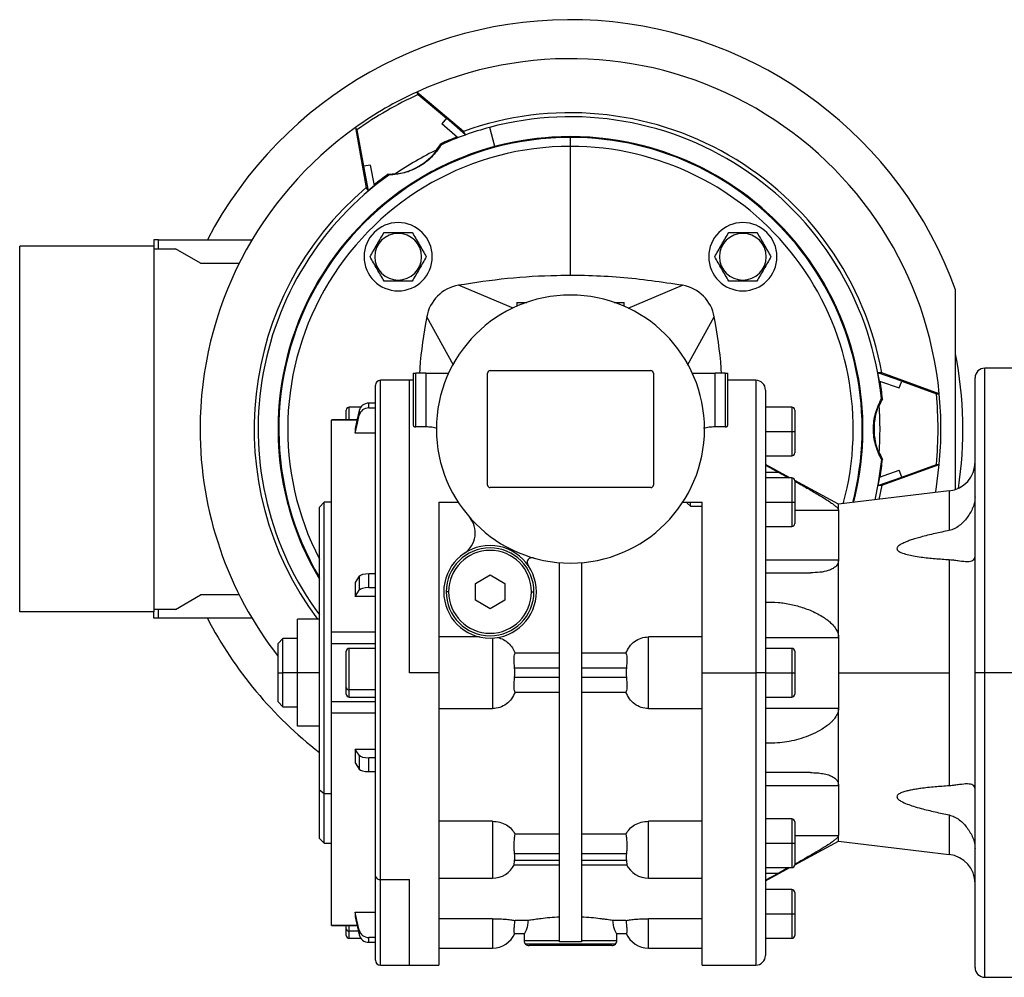
# Model space of a CAD drawing. Units: millimetres. Extents: x 270 to 2480, y 296 to 1594.
# Drawn here: x 780 to 982, y 1294 to 1490 of the extents above; entities that cross this region are included whole.
import ezdxf

# ---------------------------------------------------------------- set-up
doc = ezdxf.new("R2010")
doc.units = ezdxf.units.MM

msp = doc.modelspace()

# ---------------------------------------------------------------- linework, layer by layer
at = {"color": 7, "linetype": 'Continuous', "lineweight": 25}
for p, q in [((871.32, 1467.58), (861.7, 1475.64)), ((862, 1475.13), (861.7, 1475.64)), ((862, 1475.13), (867.79, 1470.27)), ((867.79, 1470.27), (866.84, 1469.11)), ((870.08, 1466.32), (866.84, 1469.11)), ((871.71, 1466.9), (867.79, 1470.27)), ((849.15, 1468.39), (851.33, 1456.03)), ((849.44, 1467.88), (849.15, 1468.39)), ((849.44, 1467.88), (850.76, 1460.43)), ((870.08, 1466.32), (871.71, 1466.9)), ((871.71, 1466.9), (871.32, 1467.58)), ((877.72, 1464.46), (876.67, 1468.39)), ((888.25, 1466.29), (888.25, 1466.19)), ((893.25, 1466.34), (893.25, 1466.4)), ((893.25, 1464.51), (893.25, 1466.34)), ((893.25, 1438), (893.25, 1464.51)), ((898.25, 1466.19), (898.25, 1466.29)), ((852.24, 1460.68), (850.76, 1460.43)), ((853.03, 1456.48), (852.24, 1460.68)), ((850.76, 1460.43), (851.72, 1455.35)), ((853.03, 1456.48), (851.72, 1455.35)), ((851.33, 1456.03), (851.72, 1455.35)), ((857.9, 1446.65), (857.9, 1446.86)), ((928.61, 1446.65), (928.61, 1446.86)), ((807.75, 1445.3), (807.75, 1444)), ((808.71, 1445.3), (807.75, 1445.3)), ((808.71, 1443.5), (808.71, 1445.3)), ((808.71, 1445.3), (827.9, 1445.3)), ((780.25, 1369), (780.25, 1444)), ((807.75, 1444), (780.25, 1444)), ((807.75, 1444), (807.75, 1369)), ((807.75, 1443.5), (812.25, 1443.5)), ((817.36, 1440.55), (812.25, 1443.5)), ((817.36, 1440.55), (825.31, 1440.55)), ((857.9, 1437.06), (857.9, 1436.86)), ((928.61, 1437.06), (928.61, 1436.86)), ((881.51, 1431.31), (870.25, 1436)), ((905.06, 1431.33), (916.25, 1436)), ((972.25, 1394.09), (972.25, 1435.05)), ((882.25, 1432.5), (882.25, 1431.7)), ((882.25, 1432.5), (884.29, 1432.5)), ((902.21, 1432.5), (904.25, 1432.5)), ((904.25, 1431.7), (904.25, 1432.5)), ((869.25, 1419.61), (863.76, 1429.5)), ((917.27, 1419.64), (922.75, 1429.5)), ((876.75, 1418.5), (909.75, 1418.5)), ((957.11, 1418.04), (956.32, 1418.05)), ((956.64, 1416.34), (956.32, 1418.05)), ((961.21, 1416.34), (956.32, 1418.05)), ((968.91, 1413.75), (957.11, 1418.04)), ((986.25, 1419), (978.25, 1419)), ((860.25, 1416.5), (854.25, 1416.5)), ((861, 1416.5), (860.25, 1416.5)), ((861, 1418), (861, 1407.25)), ((861, 1418), (861.5, 1418)), ((861.5, 1406.94), (861.5, 1418)), ((863.6, 1418), (861.5, 1418)), ((863.6, 1418), (863.6, 1406.94)), ((863.6, 1418), (868.27, 1418)), ((876.25, 1395), (876.25, 1418)), ((910.25, 1418), (910.25, 1395)), ((918.23, 1418), (922.9, 1418)), ((922.9, 1406.94), (922.9, 1418)), ((925, 1418), (922.9, 1418)), ((925, 1418), (925, 1406.94)), ((925, 1418), (925.5, 1418)), ((925.5, 1407.25), (925.5, 1418)), ((931.25, 1416.5), (925.5, 1416.5)), ((956.65, 1416.34), (960.68, 1414.93)), ((960.68, 1414.93), (961.21, 1416.34)), ((961.21, 1416.34), (968.31, 1413.75)), ((976.25, 1356.5), (976.25, 1417)), ((853.25, 1314.78), (853.25, 1415.5)), ((933.25, 1414.5), (933.25, 1356.5)), ((968.31, 1413.75), (968.91, 1413.75)), ((847.25, 1408.36), (847.25, 1410.4)), ((850.23, 1411), (847.85, 1411)), ((849.91, 1410.31), (849.91, 1409.33)), ((851.87, 1410.83), (851.87, 1411.81)), ((853.25, 1411.81), (851.87, 1411.81)), ((851.87, 1410.83), (853.25, 1410.83)), ((938.65, 1411), (933.25, 1411)), ((939.25, 1410.4), (939.25, 1406)), ((849.48, 1408.36), (844.24, 1408.36)), ((844.25, 1408.34), (844.25, 1408.35)), ((849.08, 1406.61), (849.08, 1405.63)), ((863.6, 1406.94), (861.5, 1406.94)), ((925, 1406.94), (922.9, 1406.94)), ((933.25, 1406), (938.65, 1406)), ((938.65, 1406), (939.25, 1406)), ((939.25, 1406), (939.25, 1401.6)), ((853.25, 1405.63), (849.08, 1405.63)), ((933.25, 1401), (938.65, 1401)), ((938.22, 1396.5), (933.25, 1399.2)), ((956.64, 1396.66), (960.68, 1398.07)), ((957.11, 1394.96), (968.91, 1399.25)), ((961.21, 1396.66), (960.68, 1398.07)), ((961.21, 1396.66), (968.31, 1399.25)), ((968.31, 1399.25), (968.91, 1399.25)), ((935.98, 1397.61), (933.25, 1397.61)), ((938.65, 1396.5), (933.25, 1396.5)), ((935.98, 1397.61), (938, 1396.5)), ((948.25, 1391.06), (939.25, 1395.94)), ((939.25, 1395.9), (939.25, 1391.5)), ((956.64, 1396.66), (956.32, 1394.95)), ((956.32, 1394.95), (961.21, 1396.66)), ((909.75, 1394.5), (876.75, 1394.5)), ((956.32, 1394.95), (957.11, 1394.96)), ((957.11, 1394.96), (956.52, 1392.05)), ((970.97, 1393.79), (948.25, 1391.06)), ((842.75, 1391.5), (841.75, 1390.5)), ((841.75, 1332.46), (841.75, 1390.5)), ((844.25, 1391.5), (842.75, 1391.5)), ((842.75, 1331.75), (842.75, 1391.5)), ((866.25, 1391.5), (870.2, 1391.5)), ((916.3, 1391.5), (920.25, 1391.5)), ((917.25, 1391.21), (917.25, 1391.5)), ((917.25, 1391.21), (917.87, 1390.65)), ((917.87, 1390.65), (917.87, 1391.5)), ((917.87, 1390.65), (920.25, 1390.65)), ((933.25, 1391.5), (938.65, 1391.5)), ((938.65, 1391.5), (939.25, 1391.5)), ((939.25, 1391.5), (939.25, 1387.1)), ((948.25, 1389.88), (948.25, 1391.06)), ((948.25, 1389.88), (948.25, 1379.64)), ((933.25, 1386.5), (938.65, 1386.5)), ((970.97, 1379.71), (970.97, 1356.5)), ((891, 1301.26), (891, 1379.09)), ((895.5, 1379.09), (895.5, 1301.26)), ((933.25, 1379.64), (948.25, 1379.64)), ((948.25, 1363.74), (948.25, 1379.64)), ((849.91, 1376.28), (849.91, 1373.44)), ((851.87, 1373.96), (851.87, 1376.79)), ((853.25, 1376.79), (851.87, 1376.79)), ((873.75, 1374.83), (876.75, 1376.56)), ((876.75, 1376.56), (879.75, 1374.83)), ((933.25, 1377), (942.52, 1377)), ((849.08, 1375), (849.08, 1372.17)), ((851.87, 1373.96), (853.25, 1373.96)), ((873.75, 1371.37), (873.75, 1374.83)), ((879.75, 1374.83), (879.75, 1371.37)), ((812.25, 1369.5), (817.36, 1372.45)), ((825.31, 1372.45), (817.36, 1372.45)), ((853.25, 1372.17), (849.08, 1372.17)), ((868.25, 1373.1), (867.75, 1373.1)), ((885.25, 1373.1), (885.75, 1373.1)), ((876.75, 1369.64), (873.75, 1371.37)), ((879.75, 1371.37), (876.75, 1369.64)), ((807.75, 1369), (780.25, 1369)), ((812.25, 1369.5), (807.75, 1369.5)), ((807.75, 1367.7), (807.75, 1369)), ((808.71, 1367.7), (807.75, 1367.7)), ((808.71, 1367.7), (808.71, 1369.5)), ((827.9, 1367.7), (808.71, 1367.7)), ((837.25, 1356.5), (837.25, 1367.5)), ((841.75, 1367.5), (837.25, 1367.5)), ((834.25, 1363.5), (833.25, 1362.5)), ((837.25, 1363.5), (834.25, 1363.5)), ((834.25, 1356.5), (834.25, 1363.5)), ((853.25, 1364.81), (844.25, 1364.81)), ((874.56, 1363.86), (866.25, 1363.86)), ((877.25, 1363.61), (877.25, 1349.14)), ((920.25, 1363.86), (909.25, 1363.86)), ((909.25, 1349.14), (909.25, 1363.86)), ((933.25, 1363.74), (948.25, 1363.74)), ((948.25, 1363.74), (948.25, 1356.5)), ((833.25, 1356.5), (833.25, 1362.5)), ((844.25, 1362.49), (844.25, 1363.08)), ((844.25, 1362.49), (853.25, 1362.49)), ((844.25, 1350.51), (844.25, 1362.49)), ((853.25, 1361.5), (847.85, 1361.5)), ((938.65, 1361.5), (933.25, 1361.5)), ((847.25, 1353.39), (847.25, 1360.9)), ((891, 1360.48), (881.88, 1360.48)), ((904.62, 1360.48), (895.5, 1360.48)), ((939.25, 1360.9), (939.25, 1356.5)), ((881.78, 1357.5), (891, 1357.5)), ((895.5, 1357.5), (904.72, 1357.5)), ((833.25, 1356.5), (834.25, 1356.5)), ((833.25, 1350.5), (833.25, 1356.5)), ((837.25, 1356.5), (834.25, 1356.5)), ((834.25, 1349.5), (834.25, 1356.5)), ((841.75, 1356.5), (837.25, 1356.5)), ((837.25, 1345.5), (837.25, 1356.5)), ((866.25, 1356.5), (860.25, 1356.5)), ((891, 1355.5), (881.78, 1355.5)), ((904.72, 1355.5), (895.5, 1355.5)), ((920.25, 1356.5), (931.25, 1356.5)), ((933.25, 1356.5), (931.25, 1356.5)), ((933.25, 1356.5), (933.25, 1298.5)), ((933.25, 1356.5), (938.65, 1356.5)), ((938.65, 1356.5), (939.25, 1356.5)), ((939.25, 1356.5), (939.25, 1352.1)), ((948.25, 1356.5), (970.97, 1356.5)), ((948.25, 1356.5), (948.25, 1349.26)), ((970.97, 1356.5), (970.97, 1333.29)), ((978.25, 1356.5), (976.25, 1356.5)), ((976.25, 1296), (976.25, 1356.5)), ((986.25, 1356.5), (978.25, 1356.5)), ((847.25, 1352.1), (847.25, 1353.39)), ((853.25, 1352.96), (847.85, 1352.96)), ((847.85, 1351.5), (853.25, 1351.5)), ((881.88, 1352.52), (891, 1352.52)), ((895.5, 1352.52), (904.62, 1352.52)), ((933.25, 1351.5), (938.65, 1351.5)), ((833.25, 1350.5), (834.25, 1349.5)), ((834.25, 1349.5), (837.25, 1349.5)), ((853.25, 1350.51), (844.24, 1350.51)), ((853.25, 1348.19), (844.25, 1348.19)), ((866.25, 1349.14), (877.25, 1349.14)), ((909.25, 1349.14), (920.25, 1349.14)), ((933.25, 1349.26), (948.25, 1349.26)), ((948.25, 1333.36), (948.25, 1349.26)), ((841.75, 1345.5), (837.25, 1345.5)), ((849.08, 1340.83), (853.25, 1340.83)), ((849.08, 1340.83), (849.08, 1338)), ((849.91, 1339.56), (849.91, 1336.72)), ((853.25, 1339.04), (851.87, 1339.04)), ((851.87, 1336.21), (851.87, 1339.04)), ((851.87, 1336.21), (853.25, 1336.21)), ((942.52, 1336), (933.25, 1336)), ((933.25, 1333.36), (948.25, 1333.36)), ((948.25, 1333.36), (948.25, 1323.12)), ((841.75, 1332.46), (842.75, 1331.75)), ((841.75, 1322.5), (841.75, 1332.46)), ((842.75, 1331.75), (844.25, 1331.75)), ((842.75, 1321.5), (842.75, 1331.75)), ((877.25, 1326.02), (866.25, 1326.02)), ((920.25, 1326.02), (909.25, 1326.02)), ((938.65, 1326.5), (933.25, 1326.5)), ((939.25, 1325.9), (939.25, 1321.5)), ((891, 1323.36), (881.88, 1323.36)), ((904.62, 1323.36), (895.5, 1323.36)), ((948.25, 1321.94), (948.25, 1323.12)), ((841.75, 1322.5), (842.75, 1321.5)), ((842.75, 1321.5), (844.25, 1321.5)), ((933.25, 1321.5), (938.65, 1321.5)), ((938.65, 1321.5), (939.25, 1321.5)), ((939.25, 1317.06), (948.25, 1321.94)), ((939.25, 1321.5), (939.25, 1317.1)), ((948.25, 1321.94), (970.97, 1319.21)), ((881.78, 1319.38), (891, 1319.38)), ((895.5, 1319.38), (904.72, 1319.38)), ((881.69, 1317.08), (891, 1317.08)), ((891, 1317.96), (881.78, 1317.96)), ((904.72, 1317.96), (895.5, 1317.96)), ((895.5, 1317.08), (904.82, 1317.08)), ((933.25, 1316.5), (938.65, 1316.5)), ((933.25, 1313.8), (938.22, 1316.5)), ((933.25, 1315.39), (935.98, 1315.39)), ((938, 1316.5), (935.98, 1315.39)), ((853.25, 1297.5), (853.25, 1314.78)), ((854.25, 1314.07), (860.25, 1314.07)), ((866.25, 1314.35), (877.25, 1314.35)), ((909.25, 1314.35), (920.25, 1314.35)), ((938.65, 1312), (933.25, 1312)), ((939.25, 1311.4), (939.25, 1307)), ((849.08, 1307.37), (853.25, 1307.37)), ((849.08, 1307.37), (849.08, 1306.39)), ((933.25, 1307), (938.65, 1307)), ((938.65, 1307), (939.25, 1307)), ((939.25, 1307), (939.25, 1302.6)), ((877.25, 1306.03), (866.25, 1306.03)), ((884.63, 1305.66), (881.88, 1305.66)), ((904.62, 1305.66), (901.88, 1305.66)), ((920.25, 1306.03), (909.25, 1306.03)), ((844.24, 1304.64), (849.48, 1304.64)), ((844.25, 1304.65), (844.25, 1304.66)), ((847.25, 1303.89), (847.25, 1304.64)), ((847.25, 1302.6), (847.25, 1303.89)), ((849.91, 1303.67), (849.91, 1302.69)), ((881.78, 1303), (883.8, 1303)), ((883.75, 1303), (883.75, 1301.5)), ((902.7, 1303), (904.72, 1303)), ((902.75, 1301.5), (902.75, 1303)), ((847.85, 1302), (850.23, 1302)), ((853.25, 1302.17), (851.87, 1302.17)), ((851.87, 1301.19), (851.87, 1302.17)), ((851.87, 1301.19), (853.25, 1301.19)), ((891, 1301.5), (883.75, 1301.5)), ((893.25, 1301.31), (891, 1301.26)), ((895.5, 1301.26), (893.25, 1301.31)), ((902.75, 1301.5), (895.5, 1301.5)), ((933.25, 1302), (938.65, 1302)), ((866.25, 1300), (877.25, 1300)), ((902.46, 1300.79), (884.04, 1300.79)), ((901.75, 1300.5), (884.75, 1300.5)), ((909.25, 1300), (920.25, 1300)), ((854.25, 1296.5), (860.25, 1296.5)), ((860.25, 1296.5), (866.27, 1296.5)), ((920.24, 1296.5), (931.25, 1296.5)), ((978.25, 1294), (986.25, 1294))]:
    msp.add_line(p, q, dxfattribs=at)
at = {"color": 8, "linetype": 'Continuous', "lineweight": 25}
for p, q in [((978.25, 1356.5), (978.25, 1419)), ((854.25, 1314.07), (854.25, 1416.5)), ((860.25, 1356.5), (860.25, 1416.5)), ((931.25, 1416.5), (931.25, 1356.5)), ((847.85, 1408.36), (847.85, 1411)), ((938.65, 1411), (938.65, 1406)), ((849.47, 1408.34), (844.25, 1408.34)), ((938.65, 1406), (938.65, 1401)), ((938.65, 1396.5), (938.65, 1391.5)), ((970.97, 1393.79), (970.97, 1385.69)), ((938.65, 1391.5), (938.65, 1386.5)), ((939.25, 1389.88), (948.25, 1389.88)), ((847.85, 1352.96), (847.85, 1361.5)), ((938.65, 1361.5), (938.65, 1356.5)), ((931.25, 1356.5), (931.25, 1296.5)), ((938.65, 1356.5), (938.65, 1351.5)), ((978.25, 1294), (978.25, 1356.5)), ((847.85, 1351.5), (847.85, 1352.96)), ((970.97, 1327.31), (970.97, 1319.21)), ((877.25, 1326.02), (877.25, 1314.35)), ((909.25, 1314.35), (909.25, 1326.02)), ((938.65, 1326.5), (938.65, 1321.5)), ((939.25, 1323.12), (948.25, 1323.12)), ((938.65, 1321.5), (938.65, 1316.5)), ((854.25, 1296.5), (854.25, 1314.07)), ((860.25, 1296.5), (860.25, 1314.07)), ((938.65, 1312), (938.65, 1307)), ((938.65, 1307), (938.65, 1302)), ((877.25, 1306.03), (877.25, 1300)), ((909.25, 1300), (909.25, 1306.03)), ((849.47, 1304.66), (844.25, 1304.66)), ((847.85, 1303.46), (847.85, 1304.64)), ((849.74, 1303.46), (847.85, 1303.46)), ((847.85, 1302), (847.85, 1303.46))]:
    msp.add_line(p, q, dxfattribs=at)
at = {"color": 7, "linetype": 'Continuous', "lineweight": 25, "flags": 128}
for points in [[(866.76, 1464.85), (866.7, 1464.96), (866.65, 1465.04)], [(855.85, 1458.81), (855.92, 1458.7), (855.97, 1458.61)], [(957.25, 1412.73), (957.12, 1412.73), (957.03, 1412.73)], [(849.91, 1410.31), (849.45, 1408.24), (849.08, 1406.61)], [(849.08, 1405.63), (849.55, 1407.71), (849.91, 1409.33)], [(957.03, 1400.27), (956.37, 1395.46), (955.66, 1391.95)], [(957.03, 1400.27), (957.15, 1400.27), (957.25, 1400.27)], [(933.25, 1399.1), (934.78, 1398.26), (935.98, 1397.61)], [(968.12, 1393.45), (968.24, 1394.13), (968.91, 1399.25)], [(849.91, 1376.28), (849.45, 1375.56), (849.08, 1375)], [(849.08, 1372.17), (849.55, 1372.88), (849.91, 1373.44)], [(849.91, 1339.56), (849.45, 1340.27), (849.08, 1340.83)], [(849.08, 1338), (849.55, 1337.28), (849.91, 1336.72)], [(935.98, 1315.39), (934.45, 1314.56), (933.25, 1313.9)], [(849.91, 1303.67), (849.45, 1305.74), (849.08, 1307.37)], [(849.08, 1306.39), (849.55, 1304.32), (849.91, 1302.69)]]:
    msp.add_lwpolyline(points, dxfattribs=at)
at = {"color": 7, "linetype": 'Continuous', "lineweight": 25}
for centre, radius, start, end in [((893.25, 1406.5), 84, 19.8683, 152.4899), ((893.25, 1406.5), 76, 5.4735, 114.5265), ((893.25, 1406.5), 76, 114.5265, 125.4735), ((893.55, 1405.99), 76, 114.5265, 125.4735), ((893.25, 1406.5), 64.9, 10.2444, 109.7556), ((893.25, 1406.5), 64.08, 5.5816, 105), ((893.25, 1406.5), 76, 125.4735, 180), ((893.25, 1406.5), 64.08, 105, 114.4184), ((893.25, 1406.5), 60, 94.7802, 210.87), ((855.55, 1471.81), 13, 321.5976, 328.6542), ((893.25, 1406.5), 64.3, 111.1935, 114.4364), ((893.25, 1406.5), 60, 345.4507, 105), ((893.25, 1406.51), 59.88, 89.9993, 94.7889), ((893.25, 1406.51), 59.89, 85.2113, 90.0004), ((893.25, 1406.5), 60, 345.4507, 85.2198), ((893.25, 1406.5), 60, 105, 210.87), ((893.25, 1406.5), 63.5, 115.4184, 124.5816), ((893.25, 1406.5), 64.08, 125.5816, 216.5141), ((893.25, 1406.5), 64.3, 125.5636, 128.8065), ((855.55, 1471.81), 13, 271.3458, 278.4024), ((893.25, 1406.5), 64.9, 130.2444, 216.9393), ((857.9, 1441.86), 7, 90, 270), ((857.9, 1441.86), 7, 270, 90), ((928.61, 1441.86), 7, 90, 270), ((928.61, 1441.86), 7, 270, 90), ((857.9, 1441.86), 4.8, 90, 270), ((857.9, 1441.86), 4.8, 270, 90), ((928.61, 1441.86), 4.8, 90, 270), ((928.61, 1441.86), 4.8, 270, 90), ((871.63, 1428.12), 8, 99.9584, 170.0419), ((914.87, 1428.12), 8, 9.9584, 80.0428), ((893.25, 1406.5), 27.5, 0, 180), ((893.25, 1406.5), 80.5, 351.3056, 11.078), ((876.75, 1418), 0.5, 90, 180), ((909.75, 1418), 0.5, 0, 90), ((978.25, 1417), 2, 90, 180), ((854.25, 1415.5), 1, 90, 180), ((931.25, 1414.5), 2, 0, 90), ((893.25, 1406.5), 64.3, 5.5636, 8.8065), ((968.66, 1406.5), 13, 151.3458, 158.4024), ((892.66, 1406.5), 76, 354.5265, 5.4735), ((893.25, 1406.5), 76, 359.9953, 5.4735), ((847.85, 1410.4), 0.6, 90, 180), ((938.65, 1410.4), 0.6, 0, 90), ((893.25, 1406.5), 63.5, 355.4184, 4.5816), ((893.25, 1406.5), 76, 180, 217.8636), ((893.25, 1406.5), 27.5, 180, 0), ((893.25, 1406.5), 76, 354.5265, 0.0034), ((938.65, 1401.6), 0.6, 270, 0), ((968.66, 1406.5), 13, 201.5976, 208.6542), ((893.25, 1406.5), 64.3, 351.1935, 354.4364), ((970.25, 1399.75), 6, 276.87, 360), ((938.65, 1395.9), 0.6, 0, 90), ((876.75, 1395), 0.5, 180, 270), ((909.75, 1395), 0.5, 270, 0), ((868.73, 1385.18), 5, 303.6098, 41.0049), ((938.65, 1387.1), 0.6, 270, 0), ((876.75, 1373.1), 9.5, 0, 180), ((876.75, 1373.1), 9, 0, 180), ((876.75, 1373.1), 8.5, 0, 180), ((885.36, 1379.11), 1, 73.9207, 180), ((885.36, 1379.11), 1, 180, 214.9493), ((876.75, 1373.1), 9.5, 180, 0), ((876.75, 1373.1), 9, 180, 0), ((876.75, 1373.1), 8.5, 180, 360), ((893.25, 1406.5), 84, 207.5101, 232.1864), ((847.85, 1360.9), 0.6, 90, 180), ((938.65, 1360.9), 0.6, 0, 90), ((847.78, 1353.49), 0.536, 191.4218, 278.0495), ((847.85, 1352.1), 0.6, 180, 270), ((938.65, 1352.1), 0.6, 270, 0), ((938.65, 1325.9), 0.6, 0, 90), ((970.25, 1313.25), 6, 0, 83.13), ((877.25, 1319.35), 5, 270, 333.8696), ((909.25, 1319.35), 5, 206.1405, 270), ((938.65, 1317.1), 0.6, 270, 0), ((854.13, 1314.96), 0.893, 191.4218, 278.0495), ((938.65, 1311.4), 0.6, 0, 90), ((847.78, 1303.99), 0.536, 191.4218, 278.0495), ((877.25, 1305), 5, 270, 336.4218), ((909.25, 1305), 5, 203.5782, 270), ((847.85, 1302.6), 0.6, 180, 270), ((884.75, 1301.5), 1, 180, 225), ((901.75, 1301.5), 1, 315, 0), ((938.65, 1302.6), 0.6, 270, 0), ((884.75, 1301.5), 1, 225, 270), ((901.75, 1301.5), 1, 270, 315), ((854.25, 1297.5), 1, 180, 270), ((931.25, 1298.5), 2, 270, 0), ((978.25, 1296), 2, 180, 270)]:
    msp.add_arc(centre, radius, start, end, dxfattribs=at)
at = {"color": 8, "linetype": 'Continuous', "lineweight": 25}
for radius, start, end in [(59.84, 90, 210.6075), (58.01, 90, 207.4097), (59.84, 345.3894, 90), (58.01, 344.6787, 90)]:
    msp.add_arc((893.25, 1406.5), radius, start, end, dxfattribs=at)
at = {"color": 7, "linetype": 'Continuous', "lineweight": 25}
for centre, major_axis, ratio, start_param, end_param in [((855.61, 1471.7), (6.51, -11.27), 0.999391, 5.882585, 6.683786), ((851.87, 1409.92), (2, 0), 0.945843, 1.570982, 2.932325), ((851.87, 1408.94), (2, 0), 0.945843, 1.570992, 2.932334), ((968.53, 1406.5), (13.01, 0), 0.999391, 2.740992, 3.542193), ((851.87, 1376.14), (2, 0), 0.32568, 1.570834, 2.932178), ((851.87, 1373.31), (2, 0), 0.32568, 1.570836, 2.932178), ((880.58, 1356.5), (0, 3.59), 0.348386, 4.43016, 4.994618), ((905.92, 1356.5), (0, 3.59), 0.348386, 1.288568, 1.853025), ((851.87, 1339.69), (2, 0), 0.32568, 3.351008, 4.712351), ((851.87, 1336.86), (2, 0), 0.32568, 3.351008, 4.71235), ((880.58, 1318.67), (0, 2.54), 0.492695, 4.430162, 4.994616), ((905.92, 1318.67), (0, 2.54), 0.492695, 1.288569, 1.853023), ((851.87, 1304.06), (2, 0), 0.945843, 3.35086, 4.712204), ((851.87, 1303.08), (2, 0), 0.945843, 3.350851, 4.712193)]:
    msp.add_ellipse(centre, major_axis=major_axis, ratio=ratio, start_param=start_param, end_param=end_param, dxfattribs=at)
for points, knots in [([(866.76, 1464.85), (866.14, 1463.96), (864.89, 1462.19), (862.23, 1460.23), (859.2, 1458.91), (857.05, 1458.71), (855.97, 1458.61)], [0, 0, 0, 0, 0.250018, 0.5, 0.749982, 1, 1, 1, 1]), ([(852.12, 1441.86), (852.36, 1442.26), (852.83, 1443.08), (853.57, 1444.36), (854.31, 1445.64), (854.78, 1446.45), (855.01, 1446.86)], [0, 0, 0, 0, 0.2493718, 0.4999999, 0.7506281, 1, 1, 1, 1]), ([(855.01, 1446.86), (855.48, 1446.86), (856.42, 1446.86), (857.4, 1446.86), (857.9, 1446.86)], [0, 0, 0, 0, 0.498737, 1, 1, 1, 1]), ([(857.9, 1446.86), (858.39, 1446.86), (859.37, 1446.86), (860.31, 1446.86), (860.78, 1446.86)], [0, 0, 0, 0, 0.501251, 1, 1, 1, 1]), ([(860.78, 1446.86), (861.02, 1446.45), (861.49, 1445.64), (862.23, 1444.36), (862.97, 1443.08), (863.44, 1442.26), (863.67, 1441.86)], [0, 0, 0, 0, 0.249372, 0.5, 0.750628, 1, 1, 1, 1]), ([(922.83, 1441.86), (923.07, 1442.26), (923.54, 1443.08), (924.28, 1444.36), (925.02, 1445.64), (925.49, 1446.45), (925.72, 1446.86)], [0, 0, 0, 0, 0.249372, 0.5, 0.750628, 1, 1, 1, 1]), ([(925.72, 1446.86), (926.19, 1446.86), (927.13, 1446.86), (928.11, 1446.86), (928.61, 1446.86)], [0, 0, 0, 0, 0.498737, 1, 1, 1, 1]), ([(928.61, 1446.86), (929.1, 1446.86), (930.09, 1446.86), (931.02, 1446.86), (931.49, 1446.86)], [0, 0, 0, 0, 0.5012511, 1, 1, 1, 1]), ([(931.49, 1446.86), (931.73, 1446.45), (932.2, 1445.64), (932.94, 1444.36), (933.68, 1443.08), (934.15, 1442.26), (934.38, 1441.86)], [0, 0, 0, 0, 0.249372, 0.5, 0.750628, 1, 1, 1, 1]), ([(855.01, 1436.86), (854.78, 1437.26), (854.31, 1438.08), (853.57, 1439.36), (852.83, 1440.64), (852.36, 1441.45), (852.12, 1441.86)], [0, 0, 0, 0, 0.249372, 0.5, 0.750628, 1, 1, 1, 1]), ([(863.67, 1441.86), (863.44, 1441.45), (862.97, 1440.64), (862.23, 1439.36), (861.49, 1438.08), (861.02, 1437.26), (860.78, 1436.86)], [0, 0, 0, 0, 0.249372, 0.5, 0.750628, 1, 1, 1, 1]), ([(925.72, 1436.86), (925.49, 1437.26), (925.02, 1438.08), (924.28, 1439.36), (923.54, 1440.64), (923.07, 1441.45), (922.83, 1441.86)], [0, 0, 0, 0, 0.249372, 0.5, 0.750628, 1, 1, 1, 1]), ([(934.38, 1441.86), (934.15, 1441.45), (933.68, 1440.64), (932.94, 1439.36), (932.2, 1438.08), (931.73, 1437.26), (931.49, 1436.86)], [0, 0, 0, 0, 0.249372, 0.5, 0.750628, 1, 1, 1, 1]), ([(857.9, 1436.86), (857.4, 1436.86), (856.42, 1436.86), (855.48, 1436.86), (855.01, 1436.86)], [0, 0, 0, 0, 0.501251, 1, 1, 1, 1]), ([(860.78, 1436.86), (860.31, 1436.86), (859.37, 1436.86), (858.39, 1436.86), (857.9, 1436.86)], [0, 0, 0, 0, 0.498737, 1, 1, 1, 1]), ([(916.25, 1436), (911.98, 1436.62), (903.44, 1437.88), (891.4, 1438.13), (880.31, 1437.54), (873.6, 1436.51), (870.25, 1436)], [0, 0, 0, 0, 0.279982, 0.559963, 0.779981, 1, 1, 1, 1]), ([(928.61, 1436.86), (928.11, 1436.86), (927.13, 1436.86), (926.19, 1436.86), (925.72, 1436.86)], [0, 0, 0, 0, 0.501251, 1, 1, 1, 1]), ([(931.49, 1436.86), (931.02, 1436.86), (930.09, 1436.86), (929.1, 1436.86), (928.61, 1436.86)], [0, 0, 0, 0, 0.498737, 1, 1, 1, 1]), ([(863.76, 1429.5), (863.16, 1426.01), (862.5, 1422.19), (862.3, 1418.33), (862.29, 1418)], [0, 0, 0, 0, 0.913755, 1, 1, 1, 1]), ([(924.22, 1418), (924.2, 1418.33), (924, 1422.19), (923.35, 1426.01), (922.75, 1429.5)], [0, 0, 0, 0, 0.086247, 1, 1, 1, 1]), ([(957.03, 1400.27), (956.57, 1401.25), (955.66, 1403.22), (955.29, 1406.5), (955.66, 1409.78), (956.57, 1411.75), (957.03, 1412.73)], [0, 0, 0, 0, 0.250018, 0.5, 0.749982, 1, 1, 1, 1]), ([(861, 1407.25), (861.01, 1407.22), (861.02, 1407.14), (861.11, 1407.05), (861.21, 1407), (861.3, 1406.96), (861.39, 1406.94), (861.47, 1406.94), (861.5, 1406.94)], [0, 0, 0, 0, 0.249803, 0.499373, 0.629862, 0.749763, 0.876688, 1, 1, 1, 1]), ([(865.93, 1406.65), (865.56, 1406.74), (864.81, 1406.9), (864.01, 1406.92), (863.6, 1406.94)], [0, 0, 0, 0, 0.497408, 1, 1, 1, 1]), ([(922.9, 1406.94), (922.5, 1406.92), (921.69, 1406.9), (920.94, 1406.74), (920.57, 1406.65)], [0, 0, 0, 0, 0.502454, 1, 1, 1, 1]), ([(925, 1406.94), (925.04, 1406.94), (925.11, 1406.94), (925.21, 1406.96), (925.3, 1407), (925.4, 1407.05), (925.48, 1407.14), (925.5, 1407.22), (925.5, 1407.25)], [0, 0, 0, 0, 0.12329, 0.250236, 0.370088, 0.500626, 0.750196, 1, 1, 1, 1]), ([(939.21, 1395.84), (939.77, 1395.52), (941.12, 1394.77), (942.84, 1393.79), (944.34, 1392.9), (945.44, 1392.23), (946.38, 1391.62), (947.15, 1391.08), (947.73, 1390.62), (948.16, 1390.19), (948.22, 1389.99), (948.25, 1389.88)], [0, 0, 0, 0, 0.14975, 0.358216, 0.467353, 0.575191, 0.679361, 0.76374, 0.839856, 0.919983, 1, 1, 1, 1]), ([(976.25, 1392.56), (976.23, 1392.21), (976.18, 1391.49), (975.73, 1390), (975.07, 1388.99), (974.64, 1388.32)], [0, 0, 0, 0, 0.2462716, 0.5007597, 1, 1, 1, 1]), ([(974.64, 1388.32), (974.13, 1387.74), (973.35, 1386.85), (972.05, 1386.01), (971.32, 1385.79), (970.97, 1385.69)], [0, 0, 0, 0, 0.49964, 0.764935, 1, 1, 1, 1]), ([(970.97, 1385.69), (970.47, 1385.59), (969.49, 1385.38), (968.01, 1385.05), (966.57, 1384.71), (965.25, 1384.37), (964.13, 1384.05), (963.19, 1383.76), (962.44, 1383.49), (961.86, 1383.26), (961.43, 1383.06), (960.93, 1382.8), (960.51, 1382.51), (960.27, 1382.18), (960.21, 1381.95), (960.27, 1381.74), (960.44, 1381.53), (960.7, 1381.34), (961.31, 1381.03), (962.3, 1380.74), (963.69, 1380.46), (965.59, 1380.17), (968.05, 1379.91), (969.99, 1379.78), (970.97, 1379.71)], [0, 0, 0, 0, 0.064321, 0.125063, 0.191052, 0.250124, 0.297012, 0.338671, 0.37518, 0.398522, 0.419333, 0.437706, 0.473416, 0.487399, 0.5, 0.512601, 0.526586, 0.542976, 0.562421, 0.624852, 0.681527, 0.749894, 0.874942, 1, 1, 1, 1]), ([(970.97, 1379.71), (971.34, 1379.68), (972.09, 1379.61), (973.39, 1379.41), (974.76, 1379.25), (975.74, 1379.44), (976.19, 1379.87), (976.23, 1380.21), (976.25, 1380.38)], [0, 0, 0, 0, 0.12451, 0.250243, 0.500125, 0.749689, 0.87685, 1, 1, 1, 1]), ([(948.25, 1379.64), (948.22, 1379.38), (948.17, 1378.98), (947.89, 1378.54), (947.53, 1378.17), (946.96, 1377.78), (945.91, 1377.36), (944.42, 1377.05), (943.15, 1377.02), (942.52, 1377)], [0, 0, 0, 0, 0.119632, 0.182646, 0.249765, 0.367918, 0.499841, 0.749839, 1, 1, 1, 1]), ([(933.25, 1370.98), (934.11, 1370.98), (935.85, 1371), (938.49, 1370.57), (940.68, 1369.98), (942.4, 1369.33), (943.68, 1368.76), (944.83, 1368.12), (945.81, 1367.46), (946.67, 1366.75), (947.43, 1365.96), (947.8, 1365.31), (947.96, 1365)], [0, 0, 0, 0, 0.166552, 0.335697, 0.500031, 0.584583, 0.668554, 0.750129, 0.81567, 0.875158, 0.941696, 1, 1, 1, 1]), ([(878.33, 1363.73), (878.73, 1363.61), (879.53, 1363.35), (880.56, 1362.6), (881.38, 1361.64), (881.72, 1360.87), (881.88, 1360.48)], [0, 0, 0, 0, 0.249937, 0.499906, 0.749925, 1, 1, 1, 1]), ([(904.62, 1360.48), (904.83, 1360.95), (905.25, 1361.88), (906.35, 1362.97), (907.72, 1363.71), (908.74, 1363.81), (909.25, 1363.86)], [0, 0, 0, 0, 0.250126, 0.500152, 0.750098, 1, 1, 1, 1]), ([(947.96, 1365), (948.05, 1364.8), (948.21, 1364.39), (948.24, 1363.96), (948.25, 1363.74)], [0, 0, 0, 0, 0.500165, 1, 1, 1, 1]), ([(881.78, 1357.5), (881.75, 1357.86), (881.69, 1358.59), (881.68, 1359.54), (881.75, 1360.24), (881.84, 1360.4), (881.88, 1360.48)], [0, 0, 0, 0, 0.25, 0.499971, 0.749962, 1, 1, 1, 1]), ([(904.62, 1360.48), (904.67, 1360.4), (904.75, 1360.24), (904.82, 1359.54), (904.81, 1358.59), (904.75, 1357.86), (904.72, 1357.5)], [0, 0, 0, 0, 0.250038, 0.500029, 0.75, 1, 1, 1, 1]), ([(881.88, 1352.52), (881.84, 1352.6), (881.75, 1352.76), (881.68, 1353.46), (881.69, 1354.41), (881.75, 1355.14), (881.78, 1355.5)], [0, 0, 0, 0, 0.2500378, 0.500029, 0.7500001, 1, 1, 1, 1]), ([(904.72, 1355.5), (904.75, 1355.14), (904.81, 1354.41), (904.82, 1353.46), (904.75, 1352.76), (904.67, 1352.6), (904.62, 1352.52)], [0, 0, 0, 0, 0.25, 0.499971, 0.749962, 1, 1, 1, 1]), ([(881.88, 1352.52), (881.67, 1352.05), (881.26, 1351.12), (880.15, 1350.03), (878.78, 1349.29), (877.76, 1349.19), (877.25, 1349.14)], [0, 0, 0, 0, 0.250126, 0.500152, 0.750098, 1, 1, 1, 1]), ([(909.25, 1349.14), (908.74, 1349.19), (907.72, 1349.29), (906.35, 1350.03), (905.25, 1351.12), (904.83, 1352.05), (904.62, 1352.52)], [0, 0, 0, 0, 0.249901, 0.499848, 0.749873, 1, 1, 1, 1]), ([(947.96, 1348), (947.8, 1347.69), (947.54, 1347.22), (947.05, 1346.65), (946.53, 1346.13), (945.81, 1345.54), (944.62, 1344.74), (943.03, 1343.91), (940.45, 1342.91), (937.15, 1342.08), (934.55, 1342.04), (933.25, 1342.02)], [0, 0, 0, 0, 0.058328, 0.090422, 0.124965, 0.184472, 0.250042, 0.375078, 0.500152, 0.750096, 1, 1, 1, 1]), ([(948.25, 1349.26), (948.24, 1349.04), (948.21, 1348.61), (948.05, 1348.2), (947.96, 1348)], [0, 0, 0, 0, 0.499835, 1, 1, 1, 1]), ([(942.52, 1336), (942.95, 1335.99), (943.8, 1335.98), (945.03, 1335.82), (946.1, 1335.57), (946.96, 1335.22), (947.63, 1334.76), (948.14, 1334.17), (948.21, 1333.63), (948.25, 1333.36)], [0, 0, 0, 0, 0.168698, 0.338151, 0.500466, 0.632395, 0.750569, 0.875401, 1, 1, 1, 1]), ([(970.97, 1333.29), (970.47, 1333.25), (969.49, 1333.19), (968.01, 1333.07), (966.57, 1332.93), (965.25, 1332.77), (964.13, 1332.61), (963.19, 1332.44), (962.44, 1332.28), (961.86, 1332.12), (961.43, 1331.98), (960.93, 1331.79), (960.51, 1331.56), (960.27, 1331.26), (960.21, 1331.05), (960.27, 1330.82), (960.44, 1330.59), (960.7, 1330.36), (961.31, 1329.97), (962.3, 1329.55), (963.69, 1329.07), (965.59, 1328.53), (968.05, 1327.92), (969.99, 1327.52), (970.97, 1327.31)], [0, 0, 0, 0, 0.064342, 0.125064, 0.191052, 0.250126, 0.297009, 0.338669, 0.375183, 0.398524, 0.419336, 0.437709, 0.473414, 0.487398, 0.5, 0.5126, 0.526583, 0.542973, 0.562418, 0.62485, 0.681533, 0.749893, 0.874941, 1, 1, 1, 1]), ([(976.25, 1332.62), (976.23, 1332.79), (976.19, 1333.13), (975.74, 1333.56), (974.76, 1333.75), (973.39, 1333.59), (972.09, 1333.39), (971.34, 1333.32), (970.97, 1333.29)], [0, 0, 0, 0, 0.123148, 0.250311, 0.499874, 0.749757, 0.875632, 1, 1, 1, 1]), ([(970.97, 1327.31), (971.32, 1327.21), (972.05, 1326.99), (973.35, 1326.15), (974.13, 1325.26), (974.64, 1324.68)], [0, 0, 0, 0, 0.23506, 0.50036, 1, 1, 1, 1]), ([(877.25, 1326.02), (877.76, 1325.98), (878.78, 1325.9), (880.15, 1325.3), (881.26, 1324.44), (881.67, 1323.72), (881.88, 1323.36)], [0, 0, 0, 0, 0.2499011, 0.4998475, 0.7498726, 1, 1, 1, 1]), ([(904.62, 1323.36), (904.83, 1323.72), (905.25, 1324.44), (906.35, 1325.3), (907.72, 1325.9), (908.74, 1325.98), (909.25, 1326.02)], [0, 0, 0, 0, 0.250126, 0.500152, 0.750098, 1, 1, 1, 1]), ([(881.78, 1319.38), (881.75, 1319.66), (881.69, 1320.23), (881.68, 1321.33), (881.75, 1322.44), (881.84, 1323.05), (881.88, 1323.36)], [0, 0, 0, 0, 0.25, 0.499971, 0.749962, 1, 1, 1, 1]), ([(904.62, 1323.36), (904.67, 1323.05), (904.75, 1322.44), (904.82, 1321.33), (904.81, 1320.23), (904.75, 1319.66), (904.72, 1319.38)], [0, 0, 0, 0, 0.250038, 0.500029, 0.75, 1, 1, 1, 1]), ([(948.25, 1323.12), (948.22, 1323.01), (948.16, 1322.81), (947.73, 1322.38), (947.15, 1321.92), (946.22, 1321.27), (944.89, 1320.42), (943.02, 1319.32), (941.13, 1318.24), (939.8, 1317.49), (939.25, 1317.19)], [0, 0, 0, 0, 0.080355, 0.160822, 0.237258, 0.321997, 0.483113, 0.644338, 0.853677, 1, 1, 1, 1]), ([(974.64, 1324.68), (975.07, 1324.01), (975.73, 1323), (976.18, 1321.51), (976.23, 1320.79), (976.25, 1320.44)], [0, 0, 0, 0, 0.49924, 0.753724, 1, 1, 1, 1]), ([(881.71, 1317.11), (881.7, 1317.1), (881.68, 1317.04), (881.69, 1317.29), (881.75, 1317.74), (881.78, 1317.96)], [0, 0, 0, 0, 0.071677, 0.535812, 1, 1, 1, 1]), ([(904.72, 1317.96), (904.75, 1317.74), (904.81, 1317.29), (904.83, 1317.04), (904.8, 1317.1), (904.8, 1317.11)], [0, 0, 0, 0, 0.464188, 0.928323, 1, 1, 1, 1]), ([(877.25, 1306.03), (877.76, 1306.03), (878.78, 1306.01), (880.15, 1305.91), (881.26, 1305.78), (881.67, 1305.7), (881.88, 1305.66)], [0, 0, 0, 0, 0.249901, 0.499848, 0.749873, 1, 1, 1, 1]), ([(881.78, 1303), (881.75, 1303.04), (881.69, 1303.12), (881.68, 1303.72), (881.75, 1304.59), (881.84, 1305.3), (881.88, 1305.66)], [0, 0, 0, 0, 0.25, 0.499971, 0.749962, 1, 1, 1, 1]), ([(883.8, 1303), (883.86, 1303.04), (883.93, 1303.1), (884.1, 1303.43), (884.28, 1303.85), (884.51, 1304.57), (884.59, 1305.29), (884.63, 1305.66)], [0, 0, 0, 0, 0.249708, 0.375131, 0.500558, 0.750409, 1, 1, 1, 1]), ([(891, 1306.34), (890.32, 1306.3), (888.96, 1306.23), (887.65, 1306.08), (886.57, 1305.95), (885.58, 1305.81), (884.97, 1305.71), (884.63, 1305.66)], [0, 0, 0, 0, 0.249933, 0.499875, 0.546183, 0.750057, 1, 1, 1, 1]), ([(901.88, 1305.66), (901.54, 1305.71), (901.03, 1305.8), (900.17, 1305.92), (899.66, 1305.98), (898.85, 1306.08), (897.55, 1306.23), (896.18, 1306.3), (895.5, 1306.34)], [0, 0, 0, 0, 0.249893, 0.375036, 0.453925, 0.500225, 0.750117, 1, 1, 1, 1]), ([(901.88, 1305.66), (901.92, 1305.29), (901.99, 1304.57), (902.27, 1303.72), (902.54, 1303.12), (902.65, 1303.04), (902.7, 1303)], [0, 0, 0, 0, 0.249836, 0.499931, 0.750047, 1, 1, 1, 1]), ([(904.62, 1305.66), (904.83, 1305.7), (905.25, 1305.78), (906.35, 1305.91), (907.72, 1306.01), (908.74, 1306.03), (909.25, 1306.03)], [0, 0, 0, 0, 0.250126, 0.500152, 0.750098, 1, 1, 1, 1]), ([(904.62, 1305.66), (904.67, 1305.3), (904.75, 1304.59), (904.82, 1303.72), (904.81, 1303.12), (904.75, 1303.04), (904.72, 1303)], [0, 0, 0, 0, 0.250038, 0.500029, 0.75, 1, 1, 1, 1])]:
    msp.add_open_spline(points, degree=3, knots=knots, dxfattribs=at)
for points in [[(844.25, 1364.81), (844.25, 1367.49), (844.25, 1372.87), (844.25, 1380.47), (844.25, 1387.51), (844.25, 1393.77), (844.25, 1399.14), (844.25, 1403.43), (844.25, 1406.67), (844.25, 1407.78), (844.25, 1408.34)], [(866.25, 1391.5), (866.25, 1389.78), (866.25, 1386.33), (866.25, 1380.74), (866.25, 1374.92), (866.25, 1368.89), (866.25, 1362.73), (866.25, 1358.58), (866.25, 1356.5)], [(920.25, 1356.5), (920.25, 1358.58), (920.25, 1362.73), (920.25, 1368.89), (920.25, 1374.92), (920.25, 1380.74), (920.25, 1386.33), (920.25, 1389.78), (920.25, 1391.5)], [(844.25, 1363.08), (844.25, 1363.2), (844.25, 1363.43), (844.25, 1363.87), (844.25, 1364.34), (844.25, 1364.65), (844.25, 1364.81)], [(866.25, 1356.5), (866.25, 1353.88), (866.25, 1348.65), (866.25, 1340.93), (866.25, 1333.47), (866.25, 1326.41), (866.25, 1319.87), (866.25, 1313.95), (866.25, 1308.76), (866.25, 1304.39), (866.25, 1300.91), (866.25, 1298.39), (866.25, 1296.8), (866.25, 1296.6), (866.25, 1296.5)], [(920.25, 1296.5), (920.25, 1296.6), (920.25, 1296.8), (920.25, 1298.39), (920.25, 1300.91), (920.25, 1304.39), (920.25, 1308.76), (920.25, 1313.95), (920.25, 1319.87), (920.25, 1326.41), (920.25, 1333.47), (920.25, 1340.93), (920.25, 1348.65), (920.25, 1353.88), (920.25, 1356.5)], [(844.25, 1348.19), (844.25, 1348.34), (844.25, 1348.64), (844.25, 1349.08), (844.25, 1349.49), (844.25, 1349.85), (844.25, 1350.15), (844.25, 1350.37), (844.25, 1350.5), (844.25, 1350.5), (844.25, 1350.51)], [(844.25, 1319.38), (844.25, 1321.4), (844.25, 1325.45), (844.25, 1332.54), (844.25, 1340.13), (844.25, 1345.51), (844.25, 1348.19)], [(844.25, 1304.66), (844.25, 1305.22), (844.25, 1306.33), (844.25, 1309.58), (844.25, 1313.82), (844.25, 1317.53), (844.25, 1319.38)]]:
    msp.add_open_spline(points, degree=3, dxfattribs=at)

doc.saveas('drawing.dxf')
